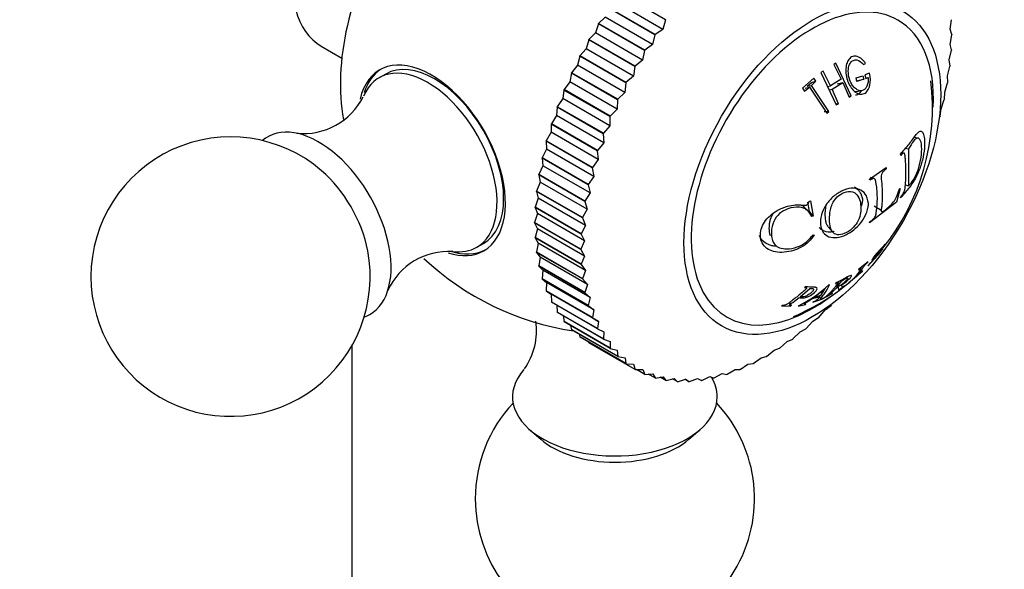
# Model space of a CAD drawing. Units: millimetres. Extents: x 0 to 1188, y 0 to 1383.
# Drawn here: x 1023 to 1076, y 295 to 324 of the extents above; entities that cross this region are included whole.
import ezdxf
from ezdxf import colors
from ezdxf.entities.mleader import LeaderData, LeaderLine
from ezdxf.math import Vec2, Vec3

# ---------------------------------------------------------------- set-up
doc = ezdxf.new("R2010")
doc.units = ezdxf.units.MM
doc.layers.add('DV6_Défaut', color=7, linetype='Continuous')
doc.layers.add('Défaut', color=7, linetype='Continuous')

# ---------------------------------------------------------------- blocks, each defined once
blk = doc.blocks.new('_DOT')
at = {"color": 0}
blk.add_line((0, 0), (-1, 0), dxfattribs=at)
at = {"color": 0, "const_width": 0.333}
blk.add_lwpolyline([(-0.1665, 0, 1), (0.1665, 0, 1)], format="xyb", close=True, dxfattribs=at)
blk = doc.blocks.new('SE5')
at = {"layer": 'DV6_Défaut', "color": 7, "linetype": 'Continuous'}
for p, q in [((1057.966, 324.053), (1055.491, 325.482)), ((1057.819, 323.54), (1055.283, 325.004)), ((1057.382, 323.246), (1054.907, 324.675)), ((1057.395, 323.264), (1054.92, 324.693)), ((1054.354, 323.839), (1054.192, 323.357)), ((1054.354, 323.839), (1054.366, 323.858)), ((1056.829, 322.41), (1054.354, 323.839)), ((1054.722, 324.194), (1054.366, 323.858)), ((1056.841, 322.429), (1054.366, 323.858)), ((1057.257, 322.73), (1054.722, 324.194)), ((1057.966, 324.053), (1057.819, 323.54)), ((1057.966, 324.053), (1057.98, 324.071)), ((1073.253, 323.547), (1073.315, 324.061)), ((1054.192, 323.357), (1053.845, 322.997)), ((1056.727, 321.893), (1054.192, 323.357)), ((1057.382, 323.246), (1057.257, 322.73)), ((1057.382, 323.246), (1057.395, 323.264)), ((1057.819, 323.54), (1057.395, 323.264)), ((1073.34, 323.272), (1073.253, 323.547)), ((1073.253, 322.738), (1073.34, 323.254)), ((1073.34, 323.272), (1073.34, 323.254)), ((1053.834, 322.977), (1053.696, 322.497)), ((1053.834, 322.977), (1053.845, 322.997)), ((1056.309, 321.549), (1053.834, 322.977)), ((1056.32, 321.568), (1053.845, 322.997)), ((1057.257, 322.73), (1056.841, 322.429)), ((1073.316, 322.437), (1073.253, 322.738)), ((1039.467, 322.637), (1040.569, 322.001)), ((1053.696, 322.497), (1053.36, 322.115)), ((1056.232, 321.033), (1053.696, 322.497)), ((1056.829, 322.41), (1056.727, 321.893)), ((1056.829, 322.41), (1056.841, 322.429)), ((1073.204, 321.901), (1073.315, 322.418)), ((1073.316, 322.437), (1073.315, 322.418)), ((1053.237, 321.619), (1052.913, 321.218)), ((1053.35, 322.096), (1053.237, 321.619)), ((1055.773, 320.156), (1053.237, 321.619)), ((1053.35, 322.096), (1053.36, 322.115)), ((1055.825, 320.667), (1053.35, 322.096)), ((1055.835, 320.686), (1053.36, 322.115)), ((1056.727, 321.893), (1056.32, 321.568)), ((1067.115, 321.723), (1067.007, 321.65)), ((1067.007, 321.65), (1067.4, 320.864)), ((1067.937, 319.982), (1067.115, 321.723)), ((1068.588, 321.656), (1068.707, 321.704)), ((1073.241, 321.576), (1073.204, 321.901)), ((1042.926, 321.146), (1042.572, 320.942)), ((1052.904, 321.197), (1052.817, 320.728)), ((1052.904, 321.197), (1052.913, 321.218)), ((1055.379, 319.769), (1052.904, 321.197)), ((1055.388, 319.789), (1052.913, 321.218)), ((1056.309, 321.549), (1056.232, 321.033)), ((1056.309, 321.549), (1056.32, 321.568)), ((1066.428, 321.292), (1066.309, 321.226)), ((1066.309, 321.226), (1067.132, 319.484)), ((1066.82, 320.507), (1066.428, 321.292)), ((1068.921, 321.197), (1068.666, 321.095)), ((1068.666, 321.095), (1068.717, 320.911)), ((1073.105, 321.042), (1073.239, 321.557)), ((1073.241, 321.576), (1073.239, 321.557)), ((1052.817, 320.728), (1052.508, 320.308)), ((1055.353, 319.264), (1052.817, 320.728)), ((1055.825, 320.667), (1055.773, 320.156)), ((1055.825, 320.667), (1055.835, 320.686)), ((1056.232, 321.033), (1055.835, 320.686)), ((1065.922, 320.922), (1065.31, 320.393)), ((1065.564, 320.486), (1065.798, 320.698)), ((1065.794, 320.538), (1066.038, 320.76)), ((1065.798, 320.698), (1066.038, 320.76)), ((1066.038, 320.76), (1065.922, 320.922)), ((1067.4, 320.864), (1066.82, 320.507)), ((1066.902, 320.333), (1067.481, 320.691)), ((1067.183, 320.628), (1067.481, 320.691)), ((1067.481, 320.691), (1067.83, 319.909)), ((1068.192, 320.933), (1068.56, 321.056)), ((1068.243, 320.749), (1068.192, 320.933)), ((1068.611, 320.872), (1068.243, 320.749)), ((1068.266, 320.799), (1068.611, 320.872)), ((1068.56, 321.056), (1068.611, 320.872)), ((1068.711, 320.932), (1068.848, 320.962)), ((1068.717, 320.911), (1068.848, 320.962)), ((1072.956, 320.164), (1073.112, 320.675)), ((1073.116, 320.695), (1073.105, 321.042)), ((1073.116, 320.695), (1073.112, 320.675)), ((1052.499, 320.288), (1052.438, 319.827)), ((1052.499, 320.288), (1052.508, 320.308)), ((1054.974, 318.859), (1052.499, 320.288)), ((1054.982, 318.879), (1052.508, 320.308)), ((1055.773, 320.156), (1055.388, 319.789)), ((1065.31, 320.393), (1065.426, 320.23)), ((1065.426, 320.23), (1065.684, 320.443)), ((1065.459, 320.395), (1065.684, 320.443)), ((1065.564, 320.486), (1065.794, 320.538)), ((1065.684, 320.443), (1066.626, 319.039)), ((1066.736, 319.134), (1065.794, 320.538)), ((1066.664, 320.475), (1066.82, 320.507)), ((1066.744, 320.305), (1066.902, 320.333)), ((1067.25, 319.551), (1066.902, 320.333)), ((1068.154, 320.2), (1068.493, 320.25)), ((1072.941, 319.797), (1072.956, 320.164)), ((1052.438, 319.827), (1052.144, 319.392)), ((1054.974, 318.363), (1052.438, 319.827)), ((1055.379, 319.769), (1055.353, 319.264)), ((1055.379, 319.769), (1055.388, 319.789)), ((1067.105, 319.54), (1067.25, 319.551)), ((1067.132, 319.484), (1067.25, 319.551)), ((1067.805, 319.965), (1067.937, 319.982)), ((1067.83, 319.909), (1067.937, 319.982)), ((1072.759, 319.273), (1072.936, 319.777)), ((1072.941, 319.797), (1072.936, 319.777)), ((1052.137, 319.371), (1052.102, 318.922)), ((1052.137, 319.371), (1052.144, 319.392)), ((1054.612, 317.942), (1052.137, 319.371)), ((1054.619, 317.963), (1052.144, 319.392)), ((1055.353, 319.264), (1054.982, 318.879)), ((1066.472, 319.131), (1066.736, 319.134)), ((1066.626, 319.039), (1066.736, 319.134)), ((1072.717, 318.888), (1072.759, 319.273)), ((1051.819, 318.452), (1051.811, 318.017)), ((1051.819, 318.452), (1051.826, 318.473)), ((1054.294, 317.024), (1051.819, 318.452)), ((1052.102, 318.922), (1051.826, 318.473)), ((1054.301, 317.044), (1051.826, 318.473)), ((1054.638, 317.458), (1052.102, 318.922)), ((1054.974, 318.859), (1054.982, 318.879)), ((1054.974, 318.859), (1054.974, 318.363)), ((1072.717, 318.888), (1072.711, 318.868)), ((1051.811, 318.017), (1051.553, 317.556)), ((1054.347, 316.553), (1051.811, 318.017)), ((1054.612, 317.942), (1054.619, 317.963)), ((1054.612, 317.942), (1054.638, 317.458)), ((1054.974, 318.363), (1054.619, 317.963)), ((1051.548, 317.536), (1051.553, 317.556)), ((1054.023, 316.107), (1051.548, 317.536)), ((1051.548, 317.536), (1051.567, 317.116)), ((1054.028, 316.127), (1051.553, 317.556)), ((1054.638, 317.458), (1054.301, 317.044)), ((1071.527, 317.703), (1071.293, 317.731)), ((1051.567, 317.116), (1051.329, 316.647)), ((1054.102, 315.652), (1051.567, 317.116)), ((1054.294, 317.024), (1054.301, 317.044)), ((1054.294, 317.024), (1054.347, 316.553)), ((1070.593, 316.781), (1070.585, 316.85)), ((1070.782, 316.904), (1070.624, 316.932)), ((1070.836, 317.162), (1071.016, 317.133)), ((1071.016, 317.133), (1071.015, 315.14)), ((1051.324, 316.627), (1051.329, 316.647)), ((1053.799, 315.198), (1051.324, 316.627)), ((1051.324, 316.627), (1051.37, 316.225)), ((1053.804, 315.218), (1051.329, 316.647)), ((1054.347, 316.553), (1054.028, 316.127)), ((1051.37, 316.225), (1051.153, 315.749)), ((1053.905, 314.761), (1051.37, 316.225)), ((1054.023, 316.107), (1054.028, 316.127)), ((1054.023, 316.107), (1054.102, 315.652)), ((1068.923, 315.511), (1069.808, 316.126)), ((1069.808, 316.126), (1069.817, 316.056)), ((1051.221, 315.347), (1051.026, 314.867)), ((1051.149, 315.729), (1051.153, 315.749)), ((1053.624, 314.3), (1051.149, 315.729)), ((1051.149, 315.729), (1051.221, 315.347)), ((1053.628, 314.32), (1051.153, 315.749)), ((1053.757, 313.884), (1051.221, 315.347)), ((1054.102, 315.652), (1053.804, 315.218)), ((1068.934, 315.44), (1068.923, 315.511)), ((1069.158, 315.533), (1068.967, 315.595)), ((1051.024, 314.848), (1051.026, 314.867)), ((1053.499, 313.419), (1051.024, 314.848)), ((1051.024, 314.848), (1051.122, 314.488)), ((1053.501, 313.438), (1051.026, 314.867)), ((1053.905, 314.761), (1053.628, 314.32)), ((1053.799, 315.198), (1053.804, 315.218)), ((1053.799, 315.198), (1053.905, 314.761)), ((1070.557, 315.01), (1070.359, 314.271)), ((1070.521, 314.983), (1070.557, 315.01)), ((1070.842, 315.203), (1071.015, 315.14)), ((1051.122, 314.488), (1050.95, 314.006)), ((1053.657, 313.024), (1051.122, 314.488)), ((1053.624, 314.3), (1053.628, 314.32)), ((1053.624, 314.3), (1053.757, 313.884)), ((1065.591, 314.264), (1065.68, 313.759)), ((1065.668, 314.317), (1065.749, 314.338)), ((1065.749, 314.338), (1065.889, 313.518)), ((1070.359, 314.271), (1068.923, 313.164)), ((1070.586, 314.503), (1070.593, 314.561)), ((1050.949, 313.987), (1050.95, 314.006)), ((1053.424, 312.558), (1050.949, 313.987)), ((1050.949, 313.987), (1051.072, 313.651)), ((1053.425, 312.577), (1050.95, 314.006)), ((1053.757, 313.884), (1053.501, 313.438)), ((1065.553, 313.847), (1065.356, 314.072)), ((1065.68, 313.759), (1065.889, 313.518)), ((1069.158, 314.075), (1069.549, 313.843)), ((1051.072, 313.651), (1050.925, 313.17)), ((1053.4, 311.741), (1050.925, 313.17)), ((1050.925, 313.152), (1050.925, 313.17)), ((1053.4, 311.723), (1050.925, 313.152)), ((1050.925, 313.152), (1051.073, 312.842)), ((1053.608, 312.187), (1051.072, 313.651)), ((1053.499, 313.419), (1053.501, 313.438)), ((1053.499, 313.419), (1053.657, 313.024)), ((1065.889, 313.518), (1065.819, 313.499)), ((1068.923, 313.164), (1068.934, 313.22)), ((1051.073, 312.842), (1050.95, 312.364)), ((1053.608, 311.378), (1051.073, 312.842)), ((1053.657, 313.024), (1053.425, 312.577)), ((1066.691, 312.944), (1066.941, 312.653)), ((1050.951, 312.346), (1050.95, 312.364)), ((1053.425, 310.935), (1050.95, 312.364)), ((1053.426, 310.917), (1050.951, 312.346)), ((1050.951, 312.346), (1051.123, 312.063)), ((1053.608, 312.187), (1053.4, 311.741)), ((1053.424, 312.558), (1053.425, 312.577)), ((1053.424, 312.558), (1053.608, 312.187)), ((1065.883, 312.514), (1065.948, 312.498)), ((1047.822, 311.849), (1048.176, 312.053)), ((1051.123, 312.063), (1051.026, 311.59)), ((1051.029, 311.574), (1051.026, 311.59)), ((1053.501, 310.161), (1051.026, 311.59)), ((1053.503, 310.145), (1051.029, 311.574)), ((1051.029, 311.574), (1051.224, 311.319)), ((1053.659, 310.599), (1051.123, 312.063)), ((1053.4, 311.723), (1053.4, 311.741)), ((1053.4, 311.723), (1053.608, 311.378)), ((1069.646, 311.817), (1069.673, 311.85)), ((1069.673, 311.85), (1069.742, 312.02)), ((1069.742, 312.02), (1069.714, 311.987)), ((1051.224, 311.319), (1051.153, 310.855)), ((1053.759, 309.855), (1051.224, 311.319)), ((1053.608, 311.378), (1053.425, 310.935)), ((1068.841, 311.07), (1068.332, 310.651)), ((1068.829, 311.048), (1068.841, 311.07)), ((1068.983, 311.028), (1068.952, 310.997)), ((1051.156, 310.839), (1051.153, 310.855)), ((1053.628, 309.426), (1051.153, 310.855)), ((1053.631, 309.41), (1051.156, 310.839)), ((1051.156, 310.839), (1051.373, 310.614)), ((1051.373, 310.614), (1051.329, 310.16)), ((1053.909, 309.15), (1051.373, 310.614)), ((1053.426, 310.917), (1053.425, 310.935)), ((1053.426, 310.917), (1053.659, 310.599)), ((1053.659, 310.599), (1053.501, 310.161)), ((1068.332, 310.651), (1068.32, 310.63)), ((1068.952, 310.997), (1068.834, 310.857)), ((1068.834, 310.857), (1068.864, 310.889)), ((1051.333, 310.145), (1051.329, 310.16)), ((1053.804, 308.731), (1051.329, 310.16)), ((1053.808, 308.716), (1051.333, 310.145)), ((1051.333, 310.145), (1051.572, 309.951)), ((1053.503, 310.145), (1053.501, 310.161)), ((1053.503, 310.145), (1053.759, 309.855)), ((1067.138, 309.68), (1067.433, 310.053)), ((1067.807, 309.948), (1068.316, 310.366)), ((1067.825, 309.965), (1067.807, 309.948)), ((1068.316, 310.366), (1068.334, 310.384)), ((1068.335, 310.401), (1068.336, 310.402)), ((1068.336, 310.402), (1068.36, 310.422)), ((1051.572, 309.951), (1051.553, 309.51)), ((1051.559, 309.496), (1051.553, 309.51)), ((1054.028, 308.081), (1051.553, 309.51)), ((1054.034, 308.067), (1051.559, 309.496)), ((1051.559, 309.496), (1051.817, 309.334)), ((1054.107, 308.487), (1051.572, 309.951)), ((1053.759, 309.855), (1053.628, 309.426)), ((1065.193, 309.195), (1065.702, 309.632)), ((1065.465, 309.723), (1065.432, 309.693)), ((1065.891, 309.139), (1066.497, 309.59)), ((1066.497, 309.59), (1066.289, 309.252)), ((1066.772, 309.84), (1066.74, 309.831)), ((1067.112, 309.93), (1067.093, 309.904)), ((1067.103, 309.64), (1067.233, 309.711)), ((1067.118, 309.871), (1067.233, 309.711)), ((1067.233, 309.711), (1067.258, 309.563)), ((1067.258, 309.563), (1067.563, 309.763)), ((1067.563, 309.763), (1067.587, 309.785)), ((1054.353, 307.87), (1051.817, 309.334)), ((1051.817, 309.334), (1051.826, 308.908)), ((1051.832, 308.895), (1051.826, 308.908)), ((1054.301, 307.479), (1051.826, 308.908)), ((1053.631, 309.41), (1053.628, 309.426)), ((1053.631, 309.41), (1053.909, 309.15)), ((1053.909, 309.15), (1053.804, 308.731)), ((1065.806, 309.081), (1066.258, 309.208)), ((1065.88, 308.896), (1066.309, 309.044)), ((1065.911, 308.92), (1065.88, 308.896)), ((1066.289, 309.252), (1065.891, 309.139)), ((1066.309, 309.044), (1066.34, 309.068)), ((1066.35, 309.063), (1066.898, 309.348)), ((1066.374, 309.085), (1066.35, 309.063)), ((1066.898, 309.348), (1066.922, 309.37)), ((1054.307, 307.466), (1051.832, 308.895)), ((1052.112, 308.734), (1052.144, 308.357)), ((1053.808, 308.716), (1053.804, 308.731)), ((1053.808, 308.716), (1054.107, 308.487)), ((1054.107, 308.487), (1054.028, 308.081)), ((1064.229, 308.728), (1064.191, 308.702)), ((1064.191, 308.702), (1064.67, 308.687)), ((1064.597, 308.865), (1064.67, 308.687)), ((1064.634, 308.892), (1064.708, 308.714)), ((1064.67, 308.687), (1064.708, 308.714)), ((1065.08, 308.688), (1065.47, 308.779)), ((1065.111, 308.713), (1065.08, 308.688)), ((1065.47, 308.779), (1065.501, 308.804)), ((1066.194, 308.087), (1066.542, 308.493)), ((1066.542, 308.493), (1066.854, 308.722)), ((1066.869, 308.737), (1066.854, 308.722)), ((1052.152, 308.345), (1052.144, 308.357)), ((1054.619, 306.928), (1052.144, 308.357)), ((1054.627, 306.916), (1052.152, 308.345)), ((1052.459, 308.168), (1052.508, 307.86)), ((1052.516, 307.849), (1052.508, 307.86)), ((1054.982, 306.431), (1052.508, 307.86)), ((1054.991, 306.42), (1052.516, 307.849)), ((1054.034, 308.067), (1054.028, 308.081)), ((1054.034, 308.067), (1054.353, 307.87)), ((1054.353, 307.87), (1054.301, 307.479)), ((1065.505, 307.485), (1065.869, 307.876)), ((1065.869, 307.876), (1066.179, 308.073)), ((1066.194, 308.087), (1066.179, 308.073)), ((1052.858, 307.652), (1052.913, 307.419)), ((1052.923, 307.41), (1052.913, 307.419)), ((1055.388, 305.99), (1052.913, 307.419)), ((1055.398, 305.981), (1052.923, 307.41)), ((1054.307, 307.466), (1054.301, 307.479)), ((1054.307, 307.466), (1054.645, 307.302)), ((1065.183, 307.307), (1065.489, 307.472)), ((1065.505, 307.485), (1065.489, 307.472)), ((1053.311, 307.186), (1053.36, 307.037)), ((1053.37, 307.029), (1053.36, 307.037)), ((1055.835, 305.608), (1053.36, 307.037)), ((1055.845, 305.6), (1053.37, 307.029)), ((1054.645, 307.302), (1054.619, 306.928)), ((1054.627, 306.916), (1054.619, 306.928)), ((1054.627, 306.916), (1054.982, 306.786)), ((1064.097, 306.435), (1064.489, 306.79)), ((1064.489, 306.79), (1064.789, 306.921)), ((1064.804, 306.933), (1064.789, 306.921)), ((1064.804, 306.933), (1065.183, 307.307)), ((1041.106, 306.558), (1041.106, 270.141)), ((1053.822, 306.768), (1053.845, 306.716)), ((1056.32, 305.287), (1053.845, 306.716)), ((1054.982, 306.786), (1054.982, 306.431)), ((1054.991, 306.42), (1054.982, 306.431)), ((1054.991, 306.42), (1055.361, 306.324)), ((1055.361, 306.324), (1055.388, 305.99)), ((1063.386, 305.994), (1063.789, 306.328)), ((1063.789, 306.328), (1064.081, 306.425)), ((1064.097, 306.435), (1064.081, 306.425)), ((1055.398, 305.981), (1055.388, 305.99)), ((1055.398, 305.981), (1055.782, 305.919)), ((1055.782, 305.919), (1055.835, 305.608)), ((1062.674, 305.611), (1063.088, 305.922)), ((1063.088, 305.922), (1063.37, 305.985)), ((1063.386, 305.994), (1063.37, 305.985)), ((1055.845, 305.6), (1055.835, 305.608)), ((1055.845, 305.6), (1056.242, 305.572)), ((1056.242, 305.572), (1056.32, 305.287)), ((1056.331, 305.28), (1056.32, 305.287)), ((1056.331, 305.28), (1056.739, 305.286)), ((1056.841, 305.027), (1056.401, 305.281)), ((1056.739, 305.286), (1056.841, 305.027)), ((1061.266, 305.03), (1061.693, 305.289)), ((1061.693, 305.289), (1061.951, 305.283)), ((1061.967, 305.289), (1061.951, 305.283)), ((1061.967, 305.289), (1062.388, 305.575)), ((1062.388, 305.575), (1062.659, 305.604)), ((1062.674, 305.611), (1062.659, 305.604)), ((1056.853, 305.022), (1056.841, 305.027)), ((1056.853, 305.022), (1057.269, 305.063)), ((1057.395, 304.832), (1057.034, 305.04)), ((1057.269, 305.063), (1057.395, 304.832)), ((1057.408, 304.828), (1057.395, 304.832)), ((1057.408, 304.828), (1057.831, 304.902)), ((1057.98, 304.7), (1057.677, 304.875)), ((1057.831, 304.902), (1057.98, 304.7)), ((1057.993, 304.698), (1057.98, 304.7)), ((1057.993, 304.698), (1058.422, 304.806)), ((1058.592, 304.635), (1058.334, 304.784)), ((1058.422, 304.806), (1058.592, 304.635)), ((1058.606, 304.634), (1059.038, 304.774)), ((1059.228, 304.634), (1059.005, 304.763)), ((1059.038, 304.774), (1059.228, 304.634)), ((1059.243, 304.635), (1059.676, 304.806)), ((1059.676, 304.806), (1059.886, 304.699)), ((1059.9, 304.701), (1059.886, 304.699)), ((1059.9, 304.701), (1060.334, 304.903)), ((1060.334, 304.903), (1060.561, 304.83)), ((1060.576, 304.833), (1060.561, 304.83)), ((1060.576, 304.833), (1061.007, 305.065)), ((1061.007, 305.065), (1061.251, 305.025)), ((1061.266, 305.03), (1061.251, 305.025)), ((1058.606, 304.634), (1058.592, 304.635)), ((1059.243, 304.635), (1059.228, 304.634)), ((1050.657, 302.064), (1051.257, 301.543)), ((1059.219, 301.543), (1059.819, 302.064))]:
    blk.add_line(p, q, dxfattribs=at)
for centre, radius, start, end in [((1060.297, 319.339), 12.001, 321.1233, 6.9223), ((1038.511, 321.544), 3.594, 264.2912, 333.27), ((1034.591, 310.272), 7.5, 49.2971, 180), ((1034.591, 310.272), 7.5, 180, 10.7029), ((1046.309, 308.032), 3.593, 86.5199, 155.3769), ((1055.238, 322.192), 15, 226.8359, 261.4647), ((1066.543, 312.799), 2.992, 307.385, 312.5138), ((1060.055, 319.318), 12.168, 293.1664, 310.973), ((1062.095, 314.854), 6.842, 296.1478, 312.754), ((1047.429, 307.388), 3.603, 324.8755, 7.7832), ((1055.238, 298.351), 7.5, 136.8166, 180), ((1055.238, 298.351), 7.5, 180, 43.1834)]:
    blk.add_arc(centre, radius, start, end, dxfattribs=at)
for centre, major_axis, start_param, end_param in [((1043.217, 329.133), (3.75, 6.495), 0, 3.141593), ((1049.236, 325.658), (6.184, 10.71), 0.582241, 2.555434), ((1065.845, 316.069), (4.6, 7.967), 0, 4.075531), ((1065.845, 316.069), (4.6, 7.967), 5.438583, 6.283185), ((1045.398, 316.511), (2.8, -4.85), 0, 3.690604), ((1045.551, 316.599), (-2.625, 4.546), 3.141593, 6.283185), ((1045.197, 316.395), (2.625, -4.546), 0, 3.553295), ((1045.551, 316.599), (-2.8, 4.85), 0.027209, 0.484523), ((1039.328, 313.007), (2.75, -4.763), 0, 3.24824), ((1038.677, 312.631), (2.39, -4.139), 1.025642, 2.115951), ((1045.398, 316.511), (2.8, -4.85), 5.722773, 6.283185), ((1045.551, 316.599), (-2.8, 4.85), 2.574079, 3.114383), ((1045.197, 316.395), (2.625, -4.546), 5.866352, 6.283185), ((1039.328, 313.007), (2.75, -4.763), 6.176538, 6.283185), ((1055.238, 303.821), (5.5, 0), 2.664687, 6.283185), ((1055.238, 303.821), (5.5, 0), 0, 0.32916), ((1055.238, 303.07), (4.78, 0), 3.728083, 5.696694)]:
    blk.add_ellipse(centre, major_axis=major_axis, ratio=0.57735, start_param=start_param, end_param=end_param, dxfattribs=at)
blk.add_ellipse((1065.845, 316.069), major_axis=(4.875, 8.444), ratio=0.57735, dxfattribs=at)
for points, knots in [([(1068.707, 321.704), (1068.642, 321.803), (1068.572, 321.885), (1068.423, 322.01), (1068.352, 322.052), (1068.173, 322.107), (1068.09, 322.108), (1067.938, 322.059), (1067.865, 322.003), (1067.756, 321.864), (1067.715, 321.78), (1067.66, 321.588), (1067.645, 321.472), (1067.643, 321.241), (1067.654, 321.129), (1067.687, 320.965), (1067.701, 320.912), (1067.733, 320.805), (1067.75, 320.759), (1067.821, 320.586), (1067.875, 320.487), (1067.996, 320.318), (1068.056, 320.254), (1068.296, 320.067), (1068.468, 320.028), (1068.7, 320.131), (1068.764, 320.184), (1068.841, 320.294), (1068.863, 320.335), (1068.903, 320.43), (1068.922, 320.492), (1068.979, 320.734), (1068.979, 320.952), (1068.921, 321.197)], [0, 0, 0, 0, 0.0625, 0.0625, 0.125, 0.125, 0.1875, 0.1875, 0.25, 0.25, 0.3125, 0.3125, 0.375, 0.375, 0.4375, 0.4375, 0.46875, 0.46875, 0.5, 0.5, 0.5625, 0.5625, 0.625, 0.625, 0.75, 0.75, 0.8125, 0.8125, 0.84375, 0.84375, 0.875, 0.875, 1, 1, 1, 1]), ([(1068.848, 320.962), (1068.855, 320.869), (1068.852, 320.783), (1068.834, 320.666), (1068.826, 320.629), (1068.805, 320.557), (1068.794, 320.529), (1068.708, 320.343), (1068.608, 320.264), (1068.422, 320.241), (1068.361, 320.25), (1068.27, 320.288), (1068.239, 320.305), (1068.179, 320.348), (1068.144, 320.377), (1068.065, 320.453), (1068.018, 320.513), (1067.932, 320.65), (1067.892, 320.735), (1067.803, 320.976), (1067.773, 321.133), (1067.779, 321.404), (1067.79, 321.486), (1067.831, 321.633), (1067.858, 321.692), (1067.944, 321.812), (1067.994, 321.854), (1068.105, 321.904), (1068.172, 321.909), (1068.359, 321.877), (1068.479, 321.795), (1068.588, 321.656)], [0, 0, 0, 0, 0.0625, 0.0625, 0.09375, 0.09375, 0.125, 0.125, 0.25, 0.25, 0.3125, 0.3125, 0.34375, 0.34375, 0.375, 0.375, 0.4375, 0.4375, 0.5, 0.5, 0.625, 0.625, 0.6875, 0.6875, 0.75, 0.75, 0.8125, 0.8125, 0.875, 0.875, 1, 1, 1, 1]), ([(1068.162, 320.022), (1068.202, 320.026), (1068.316, 320.055), (1068.423, 320.144), (1068.478, 320.229), (1068.485, 320.242)], [0, 0, 0, 0, 0.3091228, 0.9032203, 1, 1, 1, 1]), ([(1070.585, 316.85), (1070.742, 317.029), (1070.976, 317.296), (1071.244, 317.65), (1071.428, 317.909), (1071.605, 318.097), (1071.755, 318.069), (1071.856, 317.858), (1071.892, 317.444), (1071.842, 316.861), (1071.671, 316.17), (1071.459, 315.671), (1071.245, 315.302), (1071.052, 315.05), (1070.834, 314.784), (1070.672, 314.601), (1070.586, 314.503)], [0, 0, 0, 0, 0.125489, 0.186704, 0.25072, 0.313086, 0.375473, 0.437019, 0.500504, 0.581417, 0.660199, 0.749067, 0.809605, 0.874419, 0.932508, 1, 1, 1, 1]), ([(1071.015, 315.14), (1071.105, 315.237), (1071.269, 315.415), (1071.505, 315.901), (1071.682, 316.53), (1071.74, 317.141), (1071.683, 317.612), (1071.505, 317.757), (1071.267, 317.569), (1071.103, 317.284), (1071.016, 317.133)], [0, 0, 0, 0, 0.135943, 0.250138, 0.369768, 0.499097, 0.629359, 0.748685, 0.86739, 1, 1, 1, 1]), ([(1070.593, 314.561), (1070.629, 314.601), (1070.685, 314.664), (1070.776, 314.798), (1070.819, 314.946), (1070.836, 315.084), (1070.855, 315.289), (1070.872, 315.605), (1070.874, 316.002), (1070.865, 316.361), (1070.838, 316.64), (1070.828, 316.814), (1070.791, 316.909), (1070.74, 316.904), (1070.674, 316.863), (1070.623, 316.811), (1070.593, 316.781)], [0, 0, 0, 0, 0.067091, 0.106352, 0.164095, 0.191468, 0.264335, 0.395796, 0.548173, 0.70068, 0.774892, 0.85083, 0.874261, 0.90411, 0.945385, 1, 1, 1, 1]), ([(1069.817, 316.056), (1069.777, 316.023), (1069.718, 315.972), (1069.628, 315.881), (1069.558, 315.765), (1069.535, 315.562), (1069.565, 315.349), (1069.59, 315.089), (1069.6, 314.829), (1069.605, 314.582), (1069.595, 314.338), (1069.579, 314.11), (1069.554, 313.916), (1069.533, 313.752), (1069.619, 313.747), (1069.717, 313.823), (1069.806, 313.888), (1069.878, 313.951), (1069.932, 314.001), (1070.007, 314.07), (1070.129, 314.176), (1070.363, 314.464), (1070.46, 314.783), (1070.521, 314.983)], [0, 0, 0, 0, 0.04222, 0.062633, 0.096261, 0.124692, 0.185738, 0.249888, 0.31334, 0.374906, 0.43556, 0.500261, 0.554915, 0.593657, 0.624651, 0.661882, 0.693617, 0.71932, 0.738551, 0.750996, 0.801165, 0.875752, 1, 1, 1, 1]), ([(1068.934, 313.22), (1068.958, 313.235), (1069.007, 313.266), (1069.101, 313.323), (1069.232, 313.467), (1069.27, 313.642), (1069.313, 313.951), (1069.349, 314.321), (1069.328, 314.788), (1069.308, 315.094), (1069.26, 315.337), (1069.241, 315.492), (1069.16, 315.549), (1069.06, 315.518), (1068.981, 315.47), (1068.934, 315.44)], [0, 0, 0, 0, 0.031098, 0.062466, 0.123383, 0.185548, 0.248397, 0.499266, 0.607815, 0.750532, 0.809403, 0.875194, 0.898172, 0.938245, 1, 1, 1, 1]), ([(1068.856, 314.15), (1068.856, 314.088), (1068.825, 313.921), (1068.739, 313.591), (1068.471, 313.162), (1068.05, 312.731), (1067.397, 312.347), (1066.709, 312.321), (1066.346, 312.719), (1066.285, 313.021), (1066.283, 313.356), (1066.344, 313.711), (1066.622, 314.228), (1067.044, 314.656), (1067.545, 314.953), (1068.053, 315.055), (1068.475, 314.931), (1068.747, 314.678), (1068.829, 314.369), (1068.857, 314.212), (1068.856, 314.15)], [0, 0, 0, 0, 0.02407, 0.06291, 0.125505, 0.182193, 0.250609, 0.373326, 0.432773, 0.498291, 0.498864, 0.562969, 0.624072, 0.683701, 0.749563, 0.815689, 0.874749, 0.937263, 0.975949, 1, 1, 1, 1]), ([(1068.446, 313.965), (1068.444, 314.083), (1068.426, 314.343), (1068.277, 314.662), (1067.983, 314.875), (1067.578, 314.826), (1067.168, 314.577), (1066.908, 314.205), (1066.791, 313.779), (1066.763, 313.503), (1066.765, 313.181), (1066.797, 312.938), (1066.916, 312.636), (1067.169, 312.485), (1067.578, 312.557), (1067.981, 312.811), (1068.283, 313.201), (1068.439, 313.591), (1068.448, 313.845), (1068.446, 313.965)], [0, 0, 0, 0, 0.057721, 0.125109, 0.178738, 0.249732, 0.312396, 0.373814, 0.420562, 0.498701, 0.50005, 0.578226, 0.624595, 0.687066, 0.74871, 0.819594, 0.873849, 0.94122, 1, 1, 1, 1]), ([(1068.103, 315.083), (1068.114, 315.077), (1068.124, 315.071), (1068.148, 315.058), (1068.173, 315.042), (1068.208, 315.018), (1068.224, 315.005), (1068.27, 314.967), (1068.296, 314.941), (1068.364, 314.865), (1068.396, 314.816), (1068.422, 314.768), (1068.43, 314.754), (1068.439, 314.735), (1068.444, 314.726), (1068.456, 314.698), (1068.464, 314.68), (1068.484, 314.63), (1068.494, 314.599), (1068.504, 314.566), (1068.508, 314.551), (1068.514, 314.531), (1068.517, 314.521), (1068.524, 314.493), (1068.528, 314.476), (1068.538, 314.429), (1068.541, 314.404), (1068.541, 314.374)], [0, 0, 0, 0, 0.045545, 0.045545, 0.105199, 0.105199, 0.164852, 0.164852, 0.284159, 0.284159, 0.522773, 0.522773, 0.552599, 0.552599, 0.582426, 0.582426, 0.642079, 0.642079, 0.761386, 0.761386, 0.791213, 0.791213, 0.82104, 0.82104, 0.880693, 0.880693, 1, 1, 1, 1]), ([(1065.948, 312.498), (1065.854, 312.373), (1065.664, 312.121), (1065.268, 311.837), (1064.809, 311.653), (1064.336, 311.565), (1063.862, 311.573), (1063.463, 311.717), (1063.174, 311.978), (1063.063, 312.278), (1063.044, 312.713), (1063.261, 313.336), (1063.92, 313.831), (1064.498, 314.061), (1064.867, 314.125), (1065.153, 314.13), (1065.347, 314.1), (1065.597, 314.092), (1065.646, 314.245), (1065.668, 314.317)], [0, 0, 0, 0, 0.06227, 0.125263, 0.181623, 0.250807, 0.315128, 0.376211, 0.439532, 0.501381, 0.530286, 0.645315, 0.76471, 0.826728, 0.883343, 0.913624, 0.943261, 0.973456, 1, 1, 1, 1]), ([(1068.541, 314.374), (1068.541, 314.345), (1068.537, 314.318), (1068.526, 314.267), (1068.522, 314.247), (1068.514, 314.216), (1068.511, 314.205), (1068.505, 314.182), (1068.5, 314.164), (1068.49, 314.127), (1068.479, 314.092), (1068.46, 314.035), (1068.454, 314.017), (1068.447, 313.998)], [0, 0, 0, 0, 0.2919738, 0.2919738, 0.4379608, 0.4379608, 0.5109542, 0.5109542, 0.5839477, 0.5839477, 0.8759215, 0.8759215, 1, 1, 1, 1]), ([(1065.819, 313.499), (1065.748, 313.626), (1065.608, 313.874), (1065.123, 314.051), (1064.572, 313.954), (1064.051, 313.677), (1063.724, 313.204), (1063.651, 312.836), (1063.638, 312.407), (1063.7, 312.043), (1064.083, 311.795), (1064.514, 311.742), (1065.008, 311.819), (1065.524, 312.098), (1065.756, 312.368), (1065.883, 312.514)], [0, 0, 0, 0, 0.078879, 0.15526, 0.250544, 0.325466, 0.403633, 0.498769, 0.509663, 0.630944, 0.690092, 0.753419, 0.841893, 0.914284, 1, 1, 1, 1]), ([(1066.584, 314.138), (1066.58, 314.122), (1066.576, 314.107), (1066.568, 314.073), (1066.564, 314.054), (1066.559, 314.026), (1066.557, 314.017), (1066.554, 313.998), (1066.551, 313.981), (1066.548, 313.962), (1066.542, 313.92), (1066.532, 313.824), (1066.529, 313.786), (1066.526, 313.722), (1066.525, 313.699), (1066.524, 313.663), (1066.524, 313.65), (1066.523, 313.625), (1066.523, 313.606), (1066.523, 313.585), (1066.524, 313.554), (1066.525, 313.508), (1066.527, 313.486), (1066.53, 313.425), (1066.534, 313.391), (1066.544, 313.304), (1066.551, 313.267), (1066.555, 313.246), (1066.56, 313.224), (1066.567, 313.194), (1066.571, 313.18), (1066.584, 313.138), (1066.593, 313.112), (1066.624, 313.04), (1066.647, 313), (1066.672, 312.967)], [0, 0, 0, 0, 0.032406, 0.032406, 0.0696212, 0.0696212, 0.0882288, 0.0882288, 0.1068363, 0.1068363, 0.2556969, 0.2556969, 0.3301272, 0.3301272, 0.3673424, 0.3673424, 0.38595, 0.38595, 0.4045576, 0.4045576, 0.4417727, 0.4417727, 0.4789879, 0.4789879, 0.5534182, 0.5534182, 0.7022788, 0.7022788, 0.7394939, 0.7394939, 0.7767091, 0.7767091, 0.8511394, 0.8511394, 1, 1, 1, 1]), ([(1063.721, 313.644), (1063.664, 313.554), (1063.617, 313.451), (1063.564, 313.278), (1063.55, 313.216), (1063.534, 313.121), (1063.529, 313.088), (1063.522, 313.021), (1063.519, 312.98), (1063.515, 312.899), (1063.514, 312.829), (1063.523, 312.704), (1063.531, 312.646), (1063.553, 312.553), (1063.565, 312.516), (1063.579, 312.481)], [0, 0, 0, 0, 0.293164, 0.293164, 0.441978, 0.441978, 0.516385, 0.516385, 0.590792, 0.590792, 0.739606, 0.739606, 0.88842, 0.88842, 1, 1, 1, 1]), ([(1067.011, 312.691), (1067.009, 312.691), (1067.008, 312.69), (1066.967, 312.681), (1066.93, 312.675), (1066.86, 312.666), (1066.833, 312.664), (1066.656, 312.659), (1066.52, 312.689), (1066.344, 312.784), (1066.293, 312.823), (1066.24, 312.88), (1066.23, 312.891), (1066.221, 312.903)], [0, 0, 0, 0, 0.00553, 0.00553, 0.123178, 0.123178, 0.240826, 0.240826, 0.711417, 0.711417, 0.946712, 0.946712, 1, 1, 1, 1]), ([(1063.91, 311.9), (1063.846, 311.903), (1063.785, 311.91), (1063.659, 311.932), (1063.594, 311.949), (1063.472, 311.992), (1063.419, 312.017), (1063.185, 312.154), (1063.062, 312.301), (1062.999, 312.472)], [0, 0, 0, 0, 0.145955, 0.145955, 0.315273, 0.315273, 0.484591, 0.484591, 1, 1, 1, 1]), ([(1068.864, 310.889), (1068.882, 310.906), (1068.905, 310.931), (1068.928, 310.954), (1068.938, 310.965), (1068.958, 310.985), (1068.965, 310.993), (1068.977, 311.005), (1068.981, 311.01), (1068.99, 311.019), (1068.998, 311.028), (1069.001, 311.031), (1069.009, 311.04), (1069.037, 311.069), (1069.058, 311.092), (1069.087, 311.123), (1069.099, 311.137), (1069.122, 311.162), (1069.126, 311.166), (1069.202, 311.25), (1069.259, 311.315), (1069.368, 311.439), (1069.413, 311.491), (1069.572, 311.677), (1069.626, 311.743), (1069.637, 311.762), (1069.636, 311.762), (1069.626, 311.754), (1069.615, 311.742), (1069.598, 311.725), (1069.586, 311.712), (1069.562, 311.686), (1069.553, 311.677), (1069.534, 311.655), (1069.518, 311.639), (1069.483, 311.602), (1069.446, 311.563), (1069.366, 311.482), (1069.343, 311.459), (1069.313, 311.43), (1069.304, 311.422), (1069.292, 311.41), (1069.288, 311.406), (1069.281, 311.4), (1069.28, 311.399), (1069.223, 311.347), (1069.198, 311.326), (1069.188, 311.34), (1069.215, 311.381), (1069.307, 311.501), (1069.363, 311.568), (1069.445, 311.658), (1069.471, 311.686), (1069.519, 311.735), (1069.546, 311.763), (1069.627, 311.84), (1069.657, 311.854), (1069.646, 311.817)], [0, 0, 0, 0, 0.03125, 0.03125, 0.046875, 0.046875, 0.054688, 0.054688, 0.058594, 0.058594, 0.0625, 0.0625, 0.078125, 0.078125, 0.09375, 0.09375, 0.109375, 0.109375, 0.125, 0.125, 0.1875, 0.1875, 0.25, 0.25, 0.375, 0.375, 0.40625, 0.40625, 0.4375, 0.4375, 0.46875, 0.46875, 0.484375, 0.484375, 0.5, 0.5, 0.5625, 0.5625, 0.59375, 0.59375, 0.609375, 0.609375, 0.617188, 0.617188, 0.625, 0.625, 0.6875, 0.6875, 0.75, 0.75, 0.8125, 0.8125, 0.84375, 0.84375, 0.875, 0.875, 1, 1, 1, 1]), ([(1069.714, 311.987), (1069.702, 311.962), (1069.678, 311.927), (1069.657, 311.902), (1069.648, 311.891), (1069.624, 311.865), (1069.605, 311.844), (1069.569, 311.808), (1069.544, 311.783), (1069.495, 311.731), (1069.475, 311.71), (1069.385, 311.612), (1069.331, 311.55), (1069.229, 311.43), (1069.178, 311.365), (1069.1, 311.261), (1069.072, 311.221), (1069.044, 311.166), (1069.046, 311.156), (1069.069, 311.167), (1069.079, 311.174), (1069.1, 311.191), (1069.108, 311.197), (1069.121, 311.208), (1069.126, 311.212), (1069.136, 311.221), (1069.143, 311.228), (1069.166, 311.249), (1069.208, 311.288), (1069.289, 311.369), (1069.311, 311.392), (1069.338, 311.42), (1069.346, 311.428), (1069.358, 311.441), (1069.373, 311.457), (1069.407, 311.492), (1069.425, 311.512), (1069.446, 311.535), (1069.452, 311.541), (1069.462, 311.552), (1069.464, 311.554), (1069.487, 311.578), (1069.486, 311.575), (1069.449, 311.531), (1069.433, 311.512), (1069.393, 311.465), (1069.364, 311.432), (1069.316, 311.378), (1069.291, 311.348), (1069.236, 311.287), (1069.203, 311.25), (1069.125, 311.164), (1069.079, 311.114), (1069.026, 311.058), (1069.012, 311.043), (1068.991, 311.023), (1068.983, 311.016), (1068.976, 311.012), (1068.977, 311.016), (1068.983, 311.028)], [0, 0, 0, 0, 0.03125, 0.03125, 0.046875, 0.046875, 0.0625, 0.0625, 0.09375, 0.09375, 0.125, 0.125, 0.1875, 0.1875, 0.25, 0.25, 0.3125, 0.3125, 0.375, 0.375, 0.40625, 0.40625, 0.421875, 0.421875, 0.429688, 0.429688, 0.4375, 0.4375, 0.5, 0.5, 0.53125, 0.53125, 0.546875, 0.546875, 0.5625, 0.5625, 0.59375, 0.59375, 0.609375, 0.609375, 0.625, 0.625, 0.6875, 0.6875, 0.71875, 0.71875, 0.75, 0.75, 0.78125, 0.78125, 0.8125, 0.8125, 0.875, 0.875, 0.90625, 0.90625, 0.9375, 0.9375, 1, 1, 1, 1]), ([(1068.334, 310.384), (1068.292, 310.347), (1068.262, 310.322), (1068.238, 310.301), (1068.225, 310.291), (1068.212, 310.281), (1068.21, 310.282), (1068.212, 310.285), (1068.219, 310.293), (1068.237, 310.313), (1068.244, 310.321), (1068.257, 310.335), (1068.262, 310.34), (1068.271, 310.35), (1068.278, 310.358), (1068.31, 310.394), (1068.336, 310.425), (1068.388, 310.489), (1068.411, 310.518), (1068.462, 310.586), (1068.486, 310.621), (1068.521, 310.672), (1068.532, 310.689), (1068.549, 310.715), (1068.555, 310.723), (1068.563, 310.736), (1068.566, 310.74), (1068.571, 310.749), (1068.572, 310.75), (1068.594, 310.785), (1068.609, 310.809), (1068.627, 310.839), (1068.633, 310.847), (1068.641, 310.859), (1068.643, 310.863), (1068.648, 310.869), (1068.647, 310.868), (1068.662, 310.888), (1068.674, 310.902), (1068.695, 310.924), (1068.703, 310.932), (1068.719, 310.949), (1068.733, 310.962), (1068.754, 310.982), (1068.785, 311.009), (1068.829, 311.048)], [0, 0, 0, 0, 0.0625, 0.0625, 0.09375, 0.09375, 0.125, 0.125, 0.1875, 0.1875, 0.21875, 0.21875, 0.234375, 0.234375, 0.25, 0.25, 0.375, 0.375, 0.5, 0.5, 0.625, 0.625, 0.6875, 0.6875, 0.71875, 0.71875, 0.734375, 0.734375, 0.75, 0.75, 0.8125, 0.8125, 0.84375, 0.84375, 0.859375, 0.859375, 0.875, 0.875, 0.90625, 0.90625, 0.921875, 0.921875, 0.9375, 0.9375, 1, 1, 1, 1]), ([(1068.32, 310.63), (1068.369, 310.667), (1068.404, 310.693), (1068.44, 310.716), (1068.448, 310.72), (1068.46, 310.724), (1068.462, 310.721), (1068.462, 310.715), (1068.457, 310.705), (1068.444, 310.679), (1068.438, 310.669), (1068.428, 310.652), (1068.424, 310.646), (1068.416, 310.633), (1068.41, 310.623), (1068.386, 310.585), (1068.364, 310.551), (1068.317, 310.482), (1068.291, 310.445), (1068.244, 310.382), (1068.219, 310.35), (1068.18, 310.302), (1068.167, 310.286), (1068.147, 310.263), (1068.14, 310.255), (1068.13, 310.243), (1068.127, 310.239), (1068.12, 310.231), (1068.118, 310.229), (1068.092, 310.2), (1068.074, 310.18), (1068.05, 310.156), (1068.043, 310.148), (1068.033, 310.138), (1068.03, 310.135), (1068.024, 310.13), (1068.024, 310.13), (1068.007, 310.114), (1067.994, 310.102), (1067.97, 310.081), (1067.962, 310.074), (1067.944, 310.059), (1067.929, 310.047), (1067.908, 310.03), (1067.875, 310.004), (1067.825, 309.965)], [0, 0, 0, 0, 0.0625, 0.0625, 0.09375, 0.09375, 0.125, 0.125, 0.1875, 0.1875, 0.21875, 0.21875, 0.234375, 0.234375, 0.25, 0.25, 0.375, 0.375, 0.5, 0.5, 0.625, 0.625, 0.6875, 0.6875, 0.71875, 0.71875, 0.734375, 0.734375, 0.75, 0.75, 0.8125, 0.8125, 0.84375, 0.84375, 0.859375, 0.859375, 0.875, 0.875, 0.90625, 0.90625, 0.921875, 0.921875, 0.9375, 0.9375, 1, 1, 1, 1]), ([(1067.426, 309.829), (1067.519, 309.89), (1067.601, 309.95), (1067.707, 310.036), (1067.74, 310.064), (1067.8, 310.119), (1067.824, 310.142), (1067.906, 310.229), (1067.937, 310.271), (1067.953, 310.316), (1067.952, 310.326), (1067.941, 310.334), (1067.936, 310.336), (1067.926, 310.336), (1067.922, 310.336), (1067.914, 310.336), (1067.908, 310.334), (1067.828, 310.318), (1067.572, 310.154), (1067.112, 309.93)], [0, 0, 0, 0, 0.125, 0.125, 0.1875, 0.1875, 0.25, 0.25, 0.375, 0.375, 0.4375, 0.4375, 0.46875, 0.46875, 0.484375, 0.484375, 0.5, 0.5, 1, 1, 1, 1]), ([(1067.433, 310.053), (1067.503, 310.096), (1067.56, 310.13), (1067.628, 310.166), (1067.647, 310.176), (1067.681, 310.191), (1067.692, 310.195), (1067.733, 310.204), (1067.747, 310.2), (1067.745, 310.168), (1067.728, 310.138), (1067.673, 310.067), (1067.638, 310.03), (1067.554, 309.953), (1067.495, 309.906), (1067.423, 309.852), (1067.397, 309.834), (1067.357, 309.808), (1067.344, 309.799), (1067.323, 309.785), (1067.316, 309.781), (1067.302, 309.772), (1067.29, 309.765), (1067.268, 309.752), (1067.218, 309.723), (1067.138, 309.68)], [0, 0, 0, 0, 0.125, 0.125, 0.1875, 0.1875, 0.25, 0.25, 0.375, 0.375, 0.5, 0.5, 0.625, 0.625, 0.75, 0.75, 0.8125, 0.8125, 0.84375, 0.84375, 0.859375, 0.859375, 0.875, 0.875, 1, 1, 1, 1]), ([(1065.432, 309.693), (1065.455, 309.692), (1065.473, 309.691), (1065.495, 309.688), (1065.501, 309.688), (1065.51, 309.686), (1065.511, 309.686), (1065.529, 309.679), (1065.536, 309.672), (1065.537, 309.658), (1065.536, 309.653), (1065.532, 309.642), (1065.525, 309.632), (1065.514, 309.617), (1065.496, 309.599), (1065.456, 309.56), (1065.44, 309.545), (1065.413, 309.52), (1065.403, 309.512), (1065.383, 309.494), (1065.368, 309.48), (1065.305, 309.425), (1065.248, 309.376), (1065.13, 309.278), (1065.065, 309.224), (1064.95, 309.132), (1064.891, 309.086), (1064.8, 309.016), (1064.77, 308.993), (1064.723, 308.958), (1064.708, 308.946), (1064.684, 308.929), (1064.676, 308.923), (1064.661, 308.911), (1064.657, 308.908), (1064.597, 308.864), (1064.556, 308.836), (1064.508, 308.803), (1064.493, 308.794), (1064.475, 308.783), (1064.469, 308.779), (1064.459, 308.773), (1064.46, 308.774), (1064.43, 308.758), (1064.41, 308.75), (1064.379, 308.74), (1064.369, 308.737), (1064.348, 308.732), (1064.33, 308.729), (1064.309, 308.726), (1064.277, 308.725), (1064.229, 308.728)], [0, 0, 0, 0, 0.03125, 0.03125, 0.046875, 0.046875, 0.0625, 0.0625, 0.09375, 0.09375, 0.109375, 0.109375, 0.125, 0.125, 0.1875, 0.1875, 0.21875, 0.21875, 0.234375, 0.234375, 0.25, 0.25, 0.375, 0.375, 0.5, 0.5, 0.625, 0.625, 0.6875, 0.6875, 0.71875, 0.71875, 0.734375, 0.734375, 0.75, 0.75, 0.8125, 0.8125, 0.84375, 0.84375, 0.859375, 0.859375, 0.875, 0.875, 0.90625, 0.90625, 0.921875, 0.921875, 0.9375, 0.9375, 1, 1, 1, 1]), ([(1065.139, 309.152), (1065.21, 309.13), (1065.286, 309.125), (1065.402, 309.137), (1065.441, 309.144), (1065.499, 309.16), (1065.519, 309.166), (1065.558, 309.179), (1065.571, 309.184), (1065.7, 309.237), (1065.793, 309.289), (1065.984, 309.432), (1066.044, 309.491), (1066.11, 309.601), (1066.112, 309.641), (1066.07, 309.68), (1066.048, 309.69), (1066.004, 309.7), (1065.988, 309.703), (1065.961, 309.706), (1065.951, 309.707), (1065.931, 309.708), (1065.917, 309.709), (1065.792, 309.713), (1065.643, 309.714), (1065.465, 309.723)], [0, 0, 0, 0, 0.125, 0.125, 0.1875, 0.1875, 0.21875, 0.21875, 0.25, 0.25, 0.375, 0.375, 0.5, 0.5, 0.625, 0.625, 0.6875, 0.6875, 0.71875, 0.71875, 0.734375, 0.734375, 0.75, 0.75, 1, 1, 1, 1]), ([(1065.702, 309.632), (1065.833, 309.653), (1065.901, 309.647), (1065.919, 309.584), (1065.912, 309.557), (1065.867, 309.491), (1065.824, 309.445), (1065.732, 309.366), (1065.69, 309.334), (1065.57, 309.26), (1065.511, 309.231), (1065.397, 309.189), (1065.35, 309.179), (1065.259, 309.178), (1065.228, 309.186), (1065.193, 309.195)], [0, 0, 0, 0, 0.25, 0.25, 0.375, 0.375, 0.5, 0.5, 0.625, 0.625, 0.75, 0.75, 0.875, 0.875, 1, 1, 1, 1]), ([(1066.34, 309.068), (1066.313, 309.059), (1066.295, 309.055), (1066.281, 309.059), (1066.279, 309.062), (1066.279, 309.068), (1066.279, 309.07), (1066.281, 309.076), (1066.284, 309.081), (1066.29, 309.09), (1066.298, 309.101), (1066.315, 309.123), (1066.322, 309.132), (1066.338, 309.152), (1066.349, 309.166), (1066.384, 309.209), (1066.41, 309.243), (1066.461, 309.312), (1066.483, 309.343), (1066.613, 309.534), (1066.7, 309.688), (1066.772, 309.84)], [0, 0, 0, 0, 0.0625, 0.0625, 0.09375, 0.09375, 0.109375, 0.109375, 0.125, 0.125, 0.1875, 0.1875, 0.21875, 0.21875, 0.25, 0.25, 0.375, 0.375, 0.5, 0.5, 1, 1, 1, 1]), ([(1067.093, 309.904), (1067.119, 309.917), (1067.14, 309.927), (1067.165, 309.939), (1067.172, 309.942), (1067.184, 309.947), (1067.184, 309.947), (1067.209, 309.956), (1067.22, 309.958), (1067.23, 309.956), (1067.232, 309.954), (1067.234, 309.949), (1067.233, 309.943), (1067.229, 309.934), (1067.221, 309.919), (1067.199, 309.888), (1067.191, 309.876), (1067.175, 309.855), (1067.17, 309.848), (1067.158, 309.832), (1067.15, 309.821), (1067.114, 309.774), (1067.08, 309.732), (1067.011, 309.648), (1066.973, 309.603), (1066.904, 309.525), (1066.869, 309.485), (1066.814, 309.427), (1066.795, 309.407), (1066.767, 309.377), (1066.757, 309.368), (1066.743, 309.353), (1066.738, 309.348), (1066.728, 309.338), (1066.726, 309.336), (1066.689, 309.299), (1066.664, 309.275), (1066.632, 309.246), (1066.622, 309.237), (1066.609, 309.226), (1066.605, 309.223), (1066.597, 309.216), (1066.598, 309.216), (1066.576, 309.199), (1066.559, 309.187), (1066.532, 309.17), (1066.522, 309.164), (1066.503, 309.152), (1066.486, 309.142), (1066.465, 309.13), (1066.429, 309.111), (1066.374, 309.085)], [0, 0, 0, 0, 0.03125, 0.03125, 0.046875, 0.046875, 0.0625, 0.0625, 0.09375, 0.09375, 0.109375, 0.109375, 0.125, 0.125, 0.1875, 0.1875, 0.21875, 0.21875, 0.234375, 0.234375, 0.25, 0.25, 0.375, 0.375, 0.5, 0.5, 0.625, 0.625, 0.6875, 0.6875, 0.71875, 0.71875, 0.734375, 0.734375, 0.75, 0.75, 0.8125, 0.8125, 0.84375, 0.84375, 0.859375, 0.859375, 0.875, 0.875, 0.90625, 0.90625, 0.921875, 0.921875, 0.9375, 0.9375, 1, 1, 1, 1]), ([(1066.922, 309.37), (1066.897, 309.356), (1066.878, 309.346), (1066.855, 309.334), (1066.849, 309.33), (1066.839, 309.325), (1066.84, 309.326), (1066.818, 309.315), (1066.808, 309.312), (1066.797, 309.31), (1066.797, 309.315), (1066.802, 309.323), (1066.812, 309.334), (1066.835, 309.358), (1066.844, 309.367), (1066.866, 309.389), (1066.883, 309.406), (1066.967, 309.49), (1067.037, 309.565), (1067.103, 309.64)], [0, 0, 0, 0, 0.0625, 0.0625, 0.09375, 0.09375, 0.125, 0.125, 0.1875, 0.1875, 0.25, 0.25, 0.375, 0.375, 0.4375, 0.4375, 0.5, 0.5, 1, 1, 1, 1]), ([(1067.587, 309.785), (1067.552, 309.762), (1067.524, 309.744), (1067.492, 309.727), (1067.484, 309.722), (1067.469, 309.716), (1067.463, 309.715), (1067.456, 309.714), (1067.452, 309.716), (1067.448, 309.722), (1067.447, 309.725), (1067.445, 309.731), (1067.445, 309.737), (1067.442, 309.768), (1067.436, 309.797), (1067.426, 309.829)], [0, 0, 0, 0, 0.125, 0.125, 0.1875, 0.1875, 0.25, 0.25, 0.375, 0.375, 0.4375, 0.4375, 0.5, 0.5, 1, 1, 1, 1]), ([(1064.708, 308.714), (1064.687, 308.714), (1064.67, 308.714), (1064.651, 308.716), (1064.646, 308.716), (1064.638, 308.717), (1064.638, 308.717), (1064.623, 308.722), (1064.617, 308.728), (1064.616, 308.741), (1064.625, 308.754), (1064.639, 308.769), (1064.657, 308.784), (1064.697, 308.816), (1064.713, 308.828), (1064.749, 308.854), (1064.776, 308.875), (1064.913, 308.975), (1065.029, 309.064), (1065.139, 309.152)], [0, 0, 0, 0, 0.0625, 0.0625, 0.09375, 0.09375, 0.125, 0.125, 0.1875, 0.1875, 0.25, 0.25, 0.375, 0.375, 0.4375, 0.4375, 0.5, 0.5, 1, 1, 1, 1]), ([(1065.501, 308.804), (1065.439, 308.791), (1065.409, 308.79), (1065.411, 308.807), (1065.421, 308.817), (1065.447, 308.839), (1065.458, 308.847), (1065.478, 308.861), (1065.485, 308.866), (1065.5, 308.876), (1065.514, 308.885), (1065.567, 308.921), (1065.665, 308.984), (1065.806, 309.081)], [0, 0, 0, 0, 0.25, 0.25, 0.375, 0.375, 0.4375, 0.4375, 0.46875, 0.46875, 0.5, 0.5, 1, 1, 1, 1]), ([(1066.258, 309.208), (1066.232, 309.173), (1066.211, 309.144), (1066.184, 309.11), (1066.176, 309.099), (1066.165, 309.086), (1066.161, 309.082), (1066.157, 309.077), (1066.155, 309.075), (1066.152, 309.071), (1066.153, 309.073), (1066.119, 309.033), (1066.097, 309.012), (1066.022, 308.964), (1065.972, 308.941), (1065.911, 308.92)], [0, 0, 0, 0, 0.25, 0.25, 0.375, 0.375, 0.4375, 0.4375, 0.46875, 0.46875, 0.5, 0.5, 0.75, 0.75, 1, 1, 1, 1])]:
    blk.add_open_spline(points, degree=3, knots=knots, dxfattribs=at)

msp = doc.modelspace()

# ---------------------------------------------------------------- block references
at = {"layer": 'Défaut'}
msp.add_blockref('SE5', (0, 0), dxfattribs=at)

# ---------------------------------------------------------------- leaders
at = {"layer": 'Défaut', "color": 7, "linetype": 'Continuous'}
ml = msp.add_multileader_mtext('Standard', dxfattribs=at)
ml.set_content('{\\pxsm0.9;\\fSolid Edge ISO|b1||i0||c0|p34;\\W1.;30/08/2016\\P}', color=256)
ml.set_leader_properties()
ml.set_arrow_properties(name='DOT')
ml.build(insert=Vec2(0, 0))
ml.multileader.update_dxf_attribs({"leader_type": 0, "dogleg_length": 0, "arrow_head_size": 12})
ctx = ml.context
ctx.base_point, ctx.char_height, ctx.arrow_head_size, ctx.landing_gap_size = Vec3(1100.265, 1375.73), 12, 12, 4.2
notes = []
notes.append((ctx, [(0, (0, 0, 0), (0, 0), (1, 0), 1, [])]))
ctx.mtext.insert = Vec3(1102.265, 1381.85)
for ctx, leaders in notes:
    for number, flags, end, landing, length, lines in leaders:
        leader = LeaderData()
        leader.index, (leader.has_last_leader_line, leader.has_dogleg_vector, leader.attachment_direction) = number, flags
        leader.last_leader_point, leader.dogleg_vector, leader.dogleg_length = Vec3(end), Vec3(landing), length
        for number, points, colour, breaks in lines:
            line = LeaderLine()
            line.index, line.vertices, line.color, line.breaks = number, Vec3.list(points), colors.encode_raw_color(colour), breaks
            leader.lines.append(line)
        ctx.leaders.append(leader)

doc.saveas('drawing.dxf')
